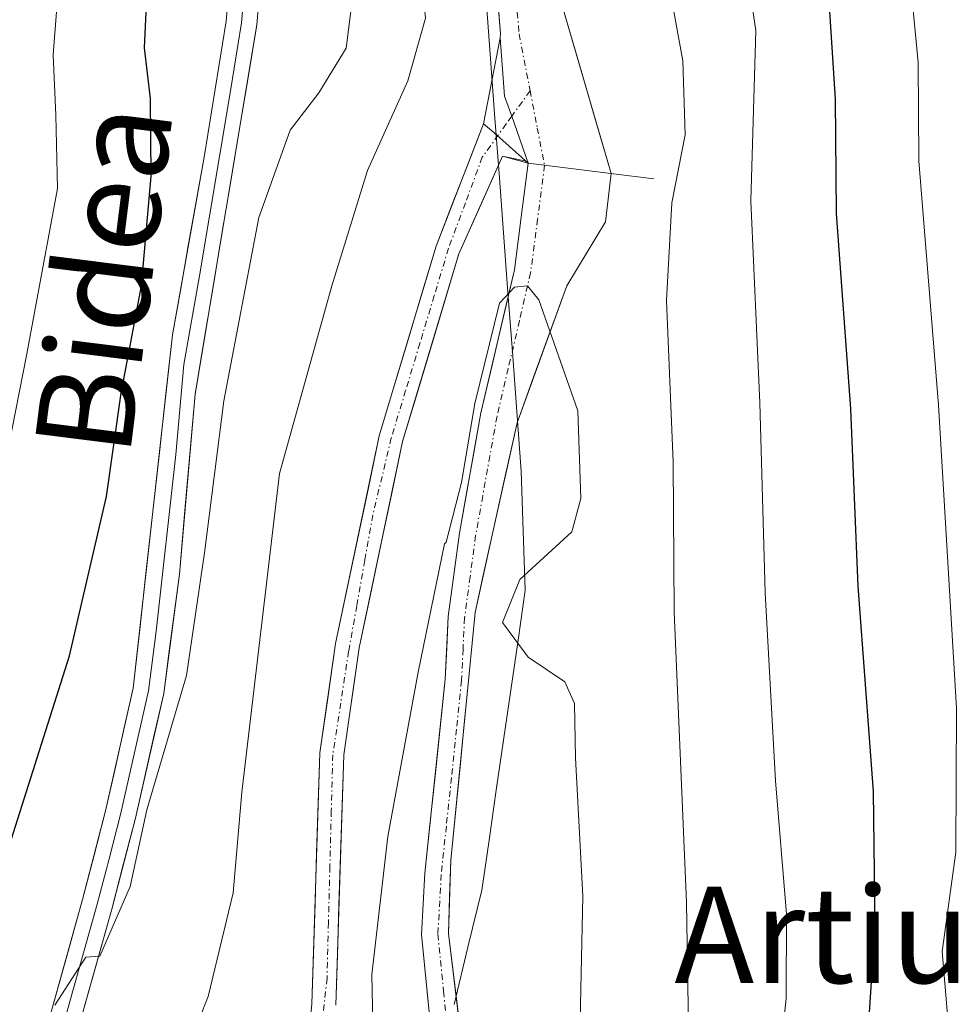
# Model space of a CAD drawing. Units: metres. Extents: x 596725 to 600153, y 4763817 to 4766179.
# Drawn here: x 598461 to 598539, y 4765102 to 4765184 of the extents above; entities that cross this region are included whole.
import ezdxf
from ezdxf.enums import TextEntityAlignment as Align

# ---------------------------------------------------------------- set-up
doc = ezdxf.new("R2010")
doc.units = ezdxf.units.M
doc.header["$MEASUREMENT"] = 0
doc.linetypes.add('TRAZO_Y_PUNTO', pattern=[1, 0.5, -0.25, 0, -0.25])
for name, color, linetype, lineweight in [('Arbolado forestal CxS', 92, 'Continuous', 0), ('Corriente natural Cxs', 5, 'Continuous', 13), ('Corriente natural eje', 5, 'TRAZO_Y_PUNTO', 0), ('Corriente natural superficial', 5, 'Continuous', 13), ('Curva de nivel maestra', 36, 'Continuous', 30), ('Curva de nivel normal', 36, 'Continuous', 0), ('Entidad de ámbito territorial', 19, 'Continuous', 0), ('Entidad de ámbito territorial CxS', 92, 'Continuous', 0), ('Layer 0', 7, 'Continuous', 0), ('Presa lineal', 232, 'Continuous', 0), ('Suelo desnudo CxS', 43, 'Continuous', 0), ('Texto cartográfico', 19, 'Continuous', 0)]:
    doc.layers.add(name, color=color, linetype=linetype, lineweight=lineweight)
doc.styles.add('Arial', font='txt', dxfattribs={"height": 0.2})

# ---------------------------------------------------------------- blocks, each defined once
blk = doc.blocks.new('*U163')
at = {"layer": 'Arbolado forestal CxS', "color": 92, "linetype": 'Continuous', "lineweight": 0}
for points in [[(598498.2201, 4765094.8701, 608.7137), (598496.6001, 4765107.9703, 608.8093), (598496.8101, 4765114.0801, 608.848), (598498.3301, 4765129.5601, 609.0229), (598498.8301, 4765134.6701, 609.5604), (598500.2401, 4765141.0801, 609.8536), (598502.3101, 4765150.4401, 609.8215), (598506.4601, 4765161.8101, 611.6016), (598509.6701, 4765167.1401, 613.8393), (598510.1301, 4765171.1601, 613.4491), (598506.0999, 4765185.0103, 611.9279)], [(598487.2401, 4765102.0101, 610.3188), (598487.9001, 4765122.8301, 610.4719), (598489.1901, 4765131.7301, 610.75), (598492.8001, 4765148.8701, 610.5445), (598497.4801, 4765164.4801, 610.6553), (598501.1124, 4765172.604, 610.2211), (598503.2058, 4765172.1449, 610.162), (598503.2501, 4765172.0201, 610.1922), (598502.7101, 4765167.9801, 610.5301), (598502.0901, 4765163.1401, 609.9231), (598499.3101, 4765151.2599, 609.9163), (598497.5201, 4765141.2601, 609.225), (598496.5901, 4765134.3401, 609.3653), (598496.3401, 4765129.1103, 609.0664), (598494.6501, 4765112.9901, 608.8557), (598494.3601, 4765107.8801, 608.7549), (598495.7803, 4765093.6201, 608.5206)]]:
    blk.add_polyline3d(points, dxfattribs=at)
blk = doc.blocks.new('*U200')
at = {"layer": 'Curva de nivel normal', "color": 36, "linetype": 'Continuous', "lineweight": 0}
for points in [[(598471.3901, 4765089.55, 615), (598476.6202, 4765102.7499, 615), (598478.72, 4765111.3601, 615), (598479.4201, 4765119.7201, 615), (598482.5701, 4765146.22, 615), (598486.9201, 4765161.8101, 615), (598489.8901, 4765171.41, 615), (598493.2299, 4765178.87, 615), (598494.7101, 4765184.06, 615), (598494.1302, 4765190.1901, 615), (598491.6501, 4765195.06, 615), (598490.6801, 4765199.9, 615), (598490.29, 4765212.24, 615), (598488.01, 4765221.24, 615), (598486.7501, 4765228.23, 615), (598488.38, 4765237.61, 615), (598493.5601, 4765247.1001, 615), (598498.5302, 4765253.29, 615)], [(598530.43, 4765256.13, 615), (598525.35, 4765251.16, 615), (598520.04, 4765247.79, 615), (598515.71, 4765245.79, 615), (598511.71, 4765243.28, 615), (598507.72, 4765240.99, 615), (598504.19, 4765236.53, 615), (598502.74, 4765232.04, 615), (598503.98, 4765217.83, 615), (598507.85, 4765208.12, 615), (598511.38, 4765199.34, 615), (598514.34, 4765190.12, 615), (598516.11, 4765180.52, 615), (598516.3, 4765174.38, 615), (598515.19, 4765168.72, 615), (598514.74, 4765160.6, 615), (598515.28, 4765147.15, 615), (598515.37, 4765134.73, 615), (598516.4, 4765110.56, 615), (598516.65, 4765095.01, 615)]]:
    blk.add_polyline3d(points, dxfattribs=at)
blk = doc.blocks.new('*U238')
at = {"layer": 'Curva de nivel normal', "color": 36, "linetype": 'Continuous', "lineweight": 0}
blk.add_polyline3d([(598457.78, 4765137.13, 630), (598461.54, 4765156.18, 630), (598464.09, 4765169.91, 630), (598463.96, 4765176, 630), (598463.75, 4765181.02, 630), (598464.03, 4765184.6, 630), (598464.42, 4765190.66, 630), (598467.09, 4765200.78, 630), (598467.22, 4765208.02, 630), (598468.13, 4765211.62, 630), (598471.06, 4765215.14, 630), (598471.54, 4765218.68, 630), (598469.68, 4765224.93, 630), (598467.52, 4765229.56, 630), (598467.59, 4765233.9, 630), (598467.4, 4765239.9, 630), (598465.8, 4765248.64, 630), (598464.15, 4765260.21, 630), (598461.2, 4765266.58, 630), (598454.61, 4765274.34, 630)], dxfattribs=at)
blk = doc.blocks.new('*U253')
at = {"layer": 'Curva de nivel maestra', "color": 36, "linetype": 'Continuous', "lineweight": 30}
for points in [[(598459.57, 4765113.58, 625), (598465.11, 4765131.06, 625), (598468.17, 4765144.31, 625), (598469.4, 4765152.89, 625), (598471.08, 4765161.82, 625), (598471.9, 4765170.94, 625), (598471.83, 4765177.4, 625), (598471.35, 4765181.61, 625), (598471.53, 4765185.8, 625), (598471.5, 4765191.8, 625), (598472.44, 4765201.1, 625), (598472.32, 4765208.96, 625), (598474.31, 4765214.5, 625), (598475.16, 4765219.93, 625), (598474.28, 4765226.53, 625), (598473.44, 4765230.81, 625), (598473.46, 4765239.04, 625), (598474.37, 4765248.35, 625), (598474.72, 4765256.76, 625)], [(598551.88, 4765255.08, 625), (598544.38, 4765251.5, 625), (598539.38, 4765250.1, 625), (598533.38, 4765247.78, 625), (598526.28, 4765243.77, 625), (598521.26, 4765238.86, 625), (598517.88, 4765231, 625), (598516.69, 4765222.84, 625), (598516.21, 4765219.35, 625), (598517.14, 4765215.7, 625), (598520.67, 4765209.69, 625), (598523.21, 4765203.9, 625), (598525.74, 4765198.9, 625), (598527.92, 4765190.24, 625), (598528.76, 4765177.35, 625), (598528.84, 4765167.82, 625), (598530.05, 4765151.59, 625), (598530.64, 4765136.84, 625), (598531.91, 4765119.78, 625), (598532.06, 4765108.6, 625), (598531.3, 4765097.17, 625)]]:
    blk.add_polyline3d(points, dxfattribs=at)

msp = doc.modelspace()

# ---------------------------------------------------------------- linework, layer by layer
at = {"layer": 'Arbolado forestal CxS', "color": 92, "linetype": 'Continuous', "lineweight": 0}
for points in [[(598499.307, 4765230.03, 614.485), (598499.968, 4765227.211, 614.662), (598499.983, 4765227.137, 614.664), (598500.001, 4765226.985, 614.66), (598500.538, 4765218.161, 613.638), (598501.327, 4765212.136, 613.402), (598501.338, 4765211.96, 613.379), (598501.317, 4765211.726, 613.344), (598501.285, 4765211.585, 613.32), (598500.875, 4765210.171, 613.089), (598500.685, 4765205.332, 612.62), (598504.3, 4765194.76, 612.443), (598506.1, 4765185.01, 611.928), (598510.13, 4765171.16, 613.449), (598509.67, 4765167.14, 613.839), (598506.46, 4765161.81, 611.602), (598502.31, 4765150.44, 609.821), (598500.24, 4765141.08, 609.854), (598498.83, 4765134.67, 609.56), (598498.33, 4765129.56, 609.023), (598496.81, 4765114.08, 608.848), (598496.6, 4765107.97, 608.809), (598498.22, 4765094.87, 608.714)], [(598255.57, 4765183.243, 705.366), (598307.056, 4765180.989, 698.025), (598359.505, 4765188.567, 684.093), (598402.363, 4765199.148, 672.817), (598460.695, 4765213.532, 635.679), (598481.643, 4765220.324, 619.044), (598496.85, 4765228.68, 613.289), (598497.313, 4765226.706, 613.06), (598497.662, 4765220.982, 612.28), (598498.514, 4765214.256, 612.897), (598498.461, 4765211.928, 612.972), (598497.985, 4765209.441, 612.807), (598497.817, 4765205.068, 612.642), (598499.98, 4765194.51, 612.425), (598500.95, 4765182.77, 611.983), (598500.92, 4765182.446, 611.954), (598499.53, 4765175.3, 610.916), (598495.58, 4765165.13, 611.024), (598490.86, 4765149.36, 610.931), (598487.23, 4765132.08, 611.368), (598485.91, 4765123, 610.846), (598485.25, 4765102.14, 611.018), (598484.788, 4765097.087, 611.027)], [(598496.85, 4765228.68, 613.289), (598497.313, 4765226.706, 613.06), (598497.662, 4765220.982, 612.28), (598498.514, 4765214.256, 612.897), (598498.461, 4765211.928, 612.972), (598497.985, 4765209.441, 612.807), (598497.817, 4765205.068, 612.642), (598499.98, 4765194.51, 612.425), (598500.95, 4765182.77, 611.983), (598500.92, 4765182.446, 611.954), (598499.53, 4765175.3, 610.916), (598495.58, 4765165.13, 611.024), (598490.86, 4765149.36, 610.931), (598487.23, 4765132.08, 611.368), (598485.91, 4765123, 610.846), (598485.25, 4765102.14, 611.018), (598484.788, 4765097.087, 611.027)], [(598495.78, 4765093.62, 608.521), (598494.36, 4765107.88, 608.755), (598494.65, 4765112.99, 608.856), (598496.34, 4765129.11, 609.066), (598496.59, 4765134.34, 609.365), (598497.52, 4765141.26, 609.225), (598499.31, 4765151.26, 609.916), (598502.09, 4765163.14, 609.923), (598502.71, 4765167.98, 610.53), (598503.25, 4765172.02, 610.192), (598503.206, 4765172.145, 610.162), (598501.112, 4765172.604, 610.221), (598497.48, 4765164.48, 610.655), (598492.8, 4765148.87, 610.544), (598489.19, 4765131.73, 610.75), (598487.9, 4765122.83, 610.472), (598487.24, 4765102.01, 610.319)]]:
    msp.add_polyline3d(points, dxfattribs=at)
at = {"layer": 'Corriente natural Cxs', "color": 5, "linetype": 'Continuous', "lineweight": 13}
for points in [[(598495.307, 4765098.373, 608.903), (598494.833, 4765103.127, 608.856), (598494.36, 4765107.88, 608.981), (598494.505, 4765110.435, 609.052), (598494.65, 4765112.99, 609.129), (598495.073, 4765117.02, 609.28), (598495.495, 4765121.05, 609.312), (598495.918, 4765125.08, 609.319), (598496.34, 4765129.11, 609.361), (598496.465, 4765131.725, 609.464), (598496.59, 4765134.34, 609.566), (598497.055, 4765137.8, 609.585), (598497.52, 4765141.26, 609.807), (598498.117, 4765144.593, 610.041), (598498.713, 4765147.927, 610.255), (598499.31, 4765151.26, 610.187), (598500.237, 4765155.22, 610.057), (598501.163, 4765159.18, 610.031), (598502.09, 4765163.14, 610.044), (598502.71, 4765167.98, 610.442), (598503.25, 4765172.02, 610.972), (598501.869, 4765175.914, 611.686), (598501.278, 4765177.579, 612.012), (598500.92, 4765182.446, 612.496), (598500.95, 4765182.77, 612.512), (598500.627, 4765186.683, 612.657)], [(598506.1, 4765185.01, 612.093), (598507.443, 4765180.394, 612.025), (598508.787, 4765175.777, 611.829), (598510.13, 4765171.16, 611.842), (598509.67, 4765167.14, 611.814), (598508.065, 4765164.475, 611.442), (598506.46, 4765161.81, 610.456), (598505.077, 4765158.02, 610.052), (598503.693, 4765154.23, 609.771), (598502.31, 4765150.44, 609.786), (598501.275, 4765145.76, 609.763), (598500.24, 4765141.08, 609.662), (598499.535, 4765137.875, 609.609), (598498.83, 4765134.67, 609.761), (598498.58, 4765132.115, 609.652), (598498.33, 4765129.56, 609.39), (598497.95, 4765125.69, 609.161), (598497.57, 4765121.82, 609.05), (598497.19, 4765117.95, 608.992), (598496.81, 4765114.08, 608.883), (598496.705, 4765111.025, 608.814), (598496.6, 4765107.97, 608.753), (598497.14, 4765103.604, 608.727), (598497.68, 4765099.237, 608.832)], [(598484.824, 4765097.478, 611.587), (598485.25, 4765102.14, 611.736), (598485.382, 4765106.312, 611.535), (598485.514, 4765110.484, 611.424), (598485.646, 4765114.656, 611.55), (598485.778, 4765118.828, 611.492), (598485.91, 4765123, 611.534), (598486.57, 4765127.54, 611.271), (598487.23, 4765132.08, 611.373), (598488.138, 4765136.4, 611.748), (598489.045, 4765140.72, 611.781), (598489.953, 4765145.04, 611.618), (598490.86, 4765149.36, 611.411), (598492.04, 4765153.303, 611.309), (598493.22, 4765157.245, 611.684), (598494.4, 4765161.188, 611.796), (598495.58, 4765165.13, 611.792), (598496.897, 4765168.52, 611.53), (598498.213, 4765171.91, 611.41), (598499.53, 4765175.3, 611.746), (598500.225, 4765178.873, 612.313), (598500.92, 4765182.446, 612.496), (598501.278, 4765177.579, 612.012), (598501.869, 4765175.914, 611.686), (598503.25, 4765172.02, 610.972), (598503.25, 4765172.02, 610.972), (598501.112, 4765172.604, 611.193), (598499.296, 4765168.542, 611.022), (598497.48, 4765164.48, 611.229), (598496.31, 4765160.578, 611.243), (598495.14, 4765156.675, 611.199), (598493.97, 4765152.773, 611.056), (598492.8, 4765148.87, 611.037), (598491.898, 4765144.585, 611.209), (598490.995, 4765140.3, 611.308), (598490.093, 4765136.015, 611.293), (598489.19, 4765131.73, 611.155), (598488.545, 4765127.28, 611.081), (598487.9, 4765122.83, 611.004), (598487.768, 4765118.666, 610.937), (598487.636, 4765114.502, 610.842), (598487.504, 4765110.338, 610.644), (598487.372, 4765106.174, 610.719), (598487.24, 4765102.01, 610.923)]]:
    msp.add_polyline3d(points, dxfattribs=at)
at = {"layer": 'Corriente natural eje', "color": 5, "linetype": 'TRAZO_Y_PUNTO', "lineweight": 0}
for points in [[(598502.15, 4765186.75, 612.435), (598502.48, 4765182.76, 612.3), (598503.397, 4765178.039, 611.968)], [(598503.397, 4765178.039, 611.968), (598503.998, 4765174.939, 611.4), (598504.6, 4765171.84, 610.868), (598504.02, 4765167.37, 610.378), (598503.44, 4765162.9, 610.202), (598502.51, 4765158.93, 610.001), (598501.58, 4765154.96, 609.779), (598500.65, 4765150.99, 609.937), (598500.057, 4765147.677, 610.032), (598499.463, 4765144.363, 609.883), (598498.87, 4765141.05, 609.726), (598498.41, 4765137.635, 609.607), (598497.95, 4765134.22, 609.698), (598497.825, 4765131.61, 609.546), (598497.7, 4765129, 609.326), (598497.278, 4765124.97, 609.138), (598496.855, 4765120.94, 609.047), (598496.433, 4765116.91, 608.98), (598496.01, 4765112.88, 608.928), (598495.73, 4765107.91, 608.834), (598496.203, 4765103.17, 608.732), (598496.677, 4765098.43, 608.811)], [(598503.397, 4765178.039, 611.968), (598501.869, 4765175.914, 611.688)], [(598501.869, 4765175.914, 611.688), (598501.411, 4765175.276, 611.604), (598499.424, 4765172.514, 611.331), (598498.022, 4765168.73, 611.3), (598496.62, 4765164.947, 611.487), (598495.429, 4765161.005, 611.513), (598494.239, 4765157.062, 611.432), (598493.048, 4765153.12, 611.179), (598491.857, 4765149.178, 611.144), (598491.09, 4765145.976, 611.345), (598490.323, 4765142.775, 611.524), (598489.652, 4765139, 611.629), (598488.982, 4765135.225, 611.424), (598488.312, 4765131.451, 611.238), (598487.65, 4765127.138, 611.162), (598486.989, 4765122.825, 611.154), (598486.87, 4765118.182, 611.096), (598486.751, 4765113.538, 611.086), (598486.632, 4765108.895, 610.813), (598486.513, 4765104.252, 611.197), (598486.001, 4765099.612, 611.337)]]:
    msp.add_polyline3d(points, dxfattribs=at)
at = {"layer": 'Corriente natural superficial', "color": 5, "linetype": 'Continuous', "lineweight": 13}
for points in [[(598500.92, 4765182.446, 612.496), (598500.95, 4765182.77, 612.512), (598500.627, 4765186.683, 612.657)], [(598506.1, 4765185.01, 612.093), (598507.443, 4765180.394, 612.026), (598508.787, 4765175.777, 611.829), (598510.13, 4765171.16, 611.842), (598509.67, 4765167.14, 611.814), (598508.065, 4765164.475, 611.442), (598506.46, 4765161.81, 610.456), (598505.077, 4765158.02, 610.052), (598503.693, 4765154.23, 609.771), (598502.31, 4765150.44, 609.786), (598501.275, 4765145.76, 609.763), (598500.24, 4765141.08, 609.662), (598499.535, 4765137.875, 609.609), (598498.83, 4765134.67, 609.761), (598498.58, 4765132.115, 609.652), (598498.33, 4765129.56, 609.39), (598497.95, 4765125.69, 609.161), (598497.57, 4765121.82, 609.05), (598497.19, 4765117.95, 608.992), (598496.81, 4765114.08, 608.883), (598496.705, 4765111.025, 608.814), (598496.6, 4765107.97, 608.753), (598497.14, 4765103.604, 608.727), (598497.68, 4765099.237, 608.832)], [(598484.824, 4765097.478, 611.587), (598485.25, 4765102.14, 611.736), (598485.382, 4765106.312, 611.535), (598485.514, 4765110.484, 611.424), (598485.646, 4765114.656, 611.55), (598485.778, 4765118.828, 611.492), (598485.91, 4765123, 611.534), (598486.57, 4765127.54, 611.272), (598487.23, 4765132.08, 611.373), (598488.138, 4765136.4, 611.748), (598489.045, 4765140.72, 611.781), (598489.953, 4765145.04, 611.618), (598490.86, 4765149.36, 611.411), (598492.04, 4765153.303, 611.309), (598493.22, 4765157.245, 611.684), (598494.4, 4765161.188, 611.796), (598495.58, 4765165.13, 611.792), (598496.897, 4765168.52, 611.53), (598498.213, 4765171.91, 611.41), (598499.53, 4765175.3, 611.746), (598500.225, 4765178.873, 612.313), (598500.92, 4765182.446, 612.496)], [(598501.869, 4765175.914, 611.686), (598501.278, 4765177.579, 612.012), (598500.92, 4765182.446, 612.496)], [(598501.869, 4765175.914, 611.686), (598501.278, 4765177.579, 612.012), (598500.92, 4765182.446, 612.496)], [(598503.25, 4765172.02, 610.972), (598501.869, 4765175.914, 611.686)], [(598503.25, 4765172.02, 610.972), (598501.869, 4765175.914, 611.686)], [(598503.25, 4765172.02, 610.972), (598501.112, 4765172.604, 611.193), (598499.296, 4765168.542, 611.022), (598497.48, 4765164.48, 611.229), (598496.31, 4765160.578, 611.243), (598495.14, 4765156.675, 611.199), (598493.97, 4765152.773, 611.056), (598492.8, 4765148.87, 611.037), (598491.898, 4765144.585, 611.209), (598490.995, 4765140.3, 611.308), (598490.093, 4765136.015, 611.293), (598489.19, 4765131.73, 611.155), (598488.545, 4765127.28, 611.081), (598487.9, 4765122.83, 611.004), (598487.768, 4765118.666, 610.937), (598487.636, 4765114.502, 610.842), (598487.504, 4765110.338, 610.644), (598487.372, 4765106.174, 610.719), (598487.24, 4765102.01, 610.923)], [(598495.307, 4765098.373, 608.902), (598494.833, 4765103.127, 608.856), (598494.36, 4765107.88, 608.981), (598494.505, 4765110.435, 609.052), (598494.65, 4765112.99, 609.129), (598495.073, 4765117.02, 609.28), (598495.495, 4765121.05, 609.312), (598495.918, 4765125.08, 609.319), (598496.34, 4765129.11, 609.361), (598496.465, 4765131.725, 609.464), (598496.59, 4765134.34, 609.566), (598497.055, 4765137.8, 609.585), (598497.52, 4765141.26, 609.807), (598498.117, 4765144.593, 610.041), (598498.713, 4765147.927, 610.255), (598499.31, 4765151.26, 610.187), (598500.237, 4765155.22, 610.057), (598501.163, 4765159.18, 610.031), (598502.09, 4765163.14, 610.044), (598502.71, 4765167.98, 610.442), (598503.25, 4765172.02, 610.972)]]:
    msp.add_polyline3d(points, dxfattribs=at)
at = {"layer": 'Curva de nivel normal', "color": 36, "linetype": 'Continuous', "lineweight": 0}
for points in [[(598537.45, 4765253.37, 620), (598530.68, 4765249.39, 620), (598521.77, 4765245.54, 620), (598515.9, 4765241.68, 620), (598511.98, 4765237.21, 620), (598509.79, 4765231.71, 620), (598509.5, 4765227.18, 620), (598510.22, 4765221.9, 620), (598512.13, 4765214.39, 620), (598519.28, 4765196.5, 620), (598520.93, 4765191.42, 620), (598522.18, 4765183.05, 620), (598521.76, 4765168.9, 620), (598522.49, 4765152.09, 620), (598522.94, 4765136.3, 620), (598523.8, 4765120.67, 620), (598524.72, 4765109.59, 620), (598524.7, 4765102.58, 620), (598523.91, 4765095.29, 620)], [(598561.48, 4765253.27, 630), (598554.54, 4765250.59, 630), (598547.38, 4765249.08, 630), (598539.56, 4765246.56, 630), (598533.23, 4765241.51, 630), (598526.75, 4765231.65, 630), (598524.91, 4765221.86, 630), (598526, 4765213.83, 630), (598528.62, 4765207.92, 630), (598530.32, 4765203.73, 630), (598532.86, 4765198.5, 630), (598534.84, 4765189.11, 630), (598535.66, 4765180.38, 630), (598535.72, 4765172.22, 630), (598537.36, 4765151.9, 630), (598538.84, 4765126.71, 630), (598538.8, 4765114.73, 630), (598537.66, 4765106.48, 630), (598538.34, 4765098.25, 630)], [(598463.89, 4765102.02, 620), (598466.45, 4765106, 620), (598467.61, 4765106.09, 620), (598470.15, 4765111.87, 620), (598471.52, 4765118.26, 620), (598474.82, 4765129.42, 620), (598476.32, 4765139.61, 620), (598477.93, 4765152.25, 620), (598480.83, 4765167.51, 620), (598483.46, 4765174.76, 620), (598485.82, 4765177.87, 620), (598488.1, 4765181.57, 620), (598488.77, 4765186.86, 620), (598487.977, 4765190.248, 620)], [(598490.39, 4765097.87, 610), (598490.24, 4765104.58, 610), (598491.57, 4765116.03, 610), (598494.1, 4765129.71, 610), (598496.29, 4765140.36, 610), (598496.412, 4765140.523, 610), (598497.691, 4765145.483, 0), (598498.815, 4765152.032, 0), (598500.866, 4765160.366, 0), (598502.09, 4765161.72, 610), (598503.19, 4765161.82, 610), (598504.12, 4765160.66, 610), (598507.36, 4765151.44, 610), (598507.63, 4765144.15, 610), (598506.88, 4765141.36, 610), (598502.54, 4765137.4, 610), (598501.11, 4765133.82, 610), (598503.23, 4765130.96, 610), (598506.28, 4765128.9, 610), (598507.08, 4765127.11, 610), (598507.18, 4765122.58, 610), (598507.78, 4765111.07, 610), (598507.34, 4765090.53, 610)]]:
    msp.add_polyline3d(points, dxfattribs=at)
at = {"layer": 'Entidad de ámbito territorial', "color": 19, "linetype": 'Continuous', "lineweight": 0}
msp.add_polyline3d([(598499.708, 4765186.02, 612.855), (598500.077, 4765181.07, 612.557), (598500.446, 4765176.12, 611.826), (598500.815, 4765171.17, 611.036), (598501.184, 4765166.22, 610.366), (598501.553, 4765161.27, 609.969), (598501.922, 4765156.32, 609.856), (598502.291, 4765151.37, 609.764), (598502.66, 4765146.42, 609.761), (598502.83, 4765141.465, 609.709), (598503, 4765136.51, 610.055), (598502.397, 4765132.357, 610.118), (598501.793, 4765128.203, 609.32), (598501.19, 4765124.05, 609.03), (598500.587, 4765119.897, 609.002), (598499.983, 4765115.743, 608.905), (598499.38, 4765111.59, 608.808), (598498.233, 4765106.837, 608.766), (598497.087, 4765102.083, 608.753)], dxfattribs=at)
msp.add_polyline3d([(598499.708, 4765186.02, 612.855), (598500.077, 4765181.07, 612.557), (598500.446, 4765176.12, 611.826), (598500.815, 4765171.17, 611.036), (598501.184, 4765166.22, 610.366), (598501.553, 4765161.27, 609.969), (598501.922, 4765156.32, 609.856), (598502.291, 4765151.37, 609.764), (598502.66, 4765146.42, 609.761), (598502.83, 4765141.465, 609.709), (598503, 4765136.51, 610.055), (598502.397, 4765132.357, 610.118), (598501.793, 4765128.203, 609.32), (598501.19, 4765124.05, 609.03), (598500.587, 4765119.897, 609.002), (598499.983, 4765115.743, 608.905), (598499.38, 4765111.59, 608.808), (598498.233, 4765106.837, 608.766), (598497.087, 4765102.083, 608.753)], dxfattribs=at)
at = {"layer": 'Entidad de ámbito territorial CxS', "color": 92, "linetype": 'Continuous', "lineweight": 0}
for points in [[(598497.087, 4765102.083, 608.753), (598498.233, 4765106.837, 608.766), (598499.38, 4765111.59, 608.808), (598499.983, 4765115.743, 608.905), (598500.587, 4765119.897, 609.002), (598501.19, 4765124.05, 609.03), (598501.793, 4765128.203, 609.32), (598502.397, 4765132.357, 610.118), (598503, 4765136.51, 610.055), (598502.83, 4765141.465, 609.709), (598502.66, 4765146.42, 609.761), (598502.291, 4765151.37, 609.764), (598501.922, 4765156.32, 609.856), (598501.553, 4765161.27, 609.969), (598501.184, 4765166.22, 610.366), (598500.815, 4765171.17, 611.036), (598500.446, 4765176.12, 611.826), (598500.077, 4765181.07, 612.557), (598499.708, 4765186.02, 612.855)], [(598499.708, 4765186.02, 612.855), (598500.077, 4765181.07, 612.557), (598500.446, 4765176.12, 611.826), (598500.815, 4765171.17, 611.036), (598501.184, 4765166.22, 610.366), (598501.553, 4765161.27, 609.969), (598501.922, 4765156.32, 609.856), (598502.291, 4765151.37, 609.764), (598502.66, 4765146.42, 609.761), (598502.83, 4765141.465, 609.709), (598503, 4765136.51, 610.055), (598502.397, 4765132.357, 610.118), (598501.793, 4765128.203, 609.32), (598501.19, 4765124.05, 609.03), (598500.587, 4765119.897, 609.002), (598499.983, 4765115.743, 608.905), (598499.38, 4765111.59, 608.808), (598498.233, 4765106.837, 608.766), (598497.087, 4765102.083, 608.753)]]:
    msp.add_polyline3d(points, dxfattribs=at)
at = {"layer": 'Layer 0', "linetype": 'Continuous', "lineweight": 0}
for points in [[(598463.54, 4765101.35), (598466.19, 4765110.81), (598468.09, 4765118.17), (598470.4, 4765128.36), (598473.66, 4765157.75), (598476.3, 4765172.52), (598478.14, 4765183.83), (598479.2, 4765196.3), (598479.21, 4765201.74), (598478, 4765211.59), (598476.5, 4765217.81), (598473.38, 4765228.35), (598472.02, 4765234.88), (598471.49, 4765238.67), (598471.61, 4765246.02), (598472.43, 4765250.86), (598474.24, 4765257.43)], [(598476.69, 4765256.69), (598474.93, 4765250.31), (598474.17, 4765245.79), (598474.05, 4765238.83), (598474.54, 4765235.32), (598475.86, 4765228.98), (598479.39, 4765216.92), (598481.35, 4765206.87), (598481.8, 4765201.19), (598481.75, 4765196.19), (598480.68, 4765183.52), (598475.54, 4765152.8), (598474.24, 4765137.86), (598472.93, 4765127.94), (598470.58, 4765117.57), (598468.62, 4765110), (598465.96, 4765100.54)], [(598479.94, 4765189.91), (598479.41, 4765183.675), (598478.49, 4765178.02), (598475.92, 4765162.66), (598474.6, 4765155.275), (598473.95, 4765147.805), (598472.32, 4765133.11), (598471.665, 4765128.15), (598469.335, 4765117.87), (598468.385, 4765114.19), (598467.405, 4765110.405), (598466.08, 4765105.675), (598464.75, 4765100.945)]]:
    msp.add_lwpolyline(points, dxfattribs=at)
for points in [[(598463.54, 4765101.35, 620.074), (598464.865, 4765106.08, 620.549), (598466.19, 4765110.81, 620.613), (598467.14, 4765114.49, 620.814), (598468.09, 4765118.17, 620.91), (598468.86, 4765121.567, 621.075), (598469.63, 4765124.963, 621.159), (598470.4, 4765128.36, 621.027), (598470.943, 4765133.258, 621.145), (598471.487, 4765138.157, 621.371), (598472.03, 4765143.055, 621.777), (598472.573, 4765147.953, 621.775), (598473.117, 4765152.852, 622.439), (598473.66, 4765157.75, 622.99), (598474.32, 4765161.443, 622.869), (598474.98, 4765165.135, 622.629), (598475.64, 4765168.828, 622.36), (598476.3, 4765172.52, 621.947), (598476.913, 4765176.29, 621.814), (598477.527, 4765180.06, 621.897), (598478.14, 4765183.83, 621.927), (598478.493, 4765187.987, 622.101)], [(598481.037, 4765187.743, 621.788), (598480.68, 4765183.52, 621.771), (598479.946, 4765179.132, 621.702), (598479.212, 4765174.743, 621.141), (598478.477, 4765170.354, 620.951), (598477.743, 4765165.966, 620.988), (598477.009, 4765161.577, 621.193), (598476.274, 4765157.189, 621.543), (598475.54, 4765152.8, 621.541), (598475.107, 4765147.82, 620.736), (598474.673, 4765142.84, 620.476), (598474.24, 4765137.86, 620.555), (598473.803, 4765134.553, 620.246), (598473.367, 4765131.247, 620.074), (598472.93, 4765127.94, 619.97), (598472.147, 4765124.483, 620.1), (598471.363, 4765121.027, 620.181), (598470.58, 4765117.57, 620.03), (598469.6, 4765113.785, 619.973), (598468.62, 4765110, 619.591), (598467.29, 4765105.27, 619.415), (598465.96, 4765100.54, 619.369)]]:
    msp.add_polyline3d(points, dxfattribs=at)
at = {"layer": 'Presa lineal', "color": 232, "linetype": 'Continuous', "lineweight": 0}
msp.add_polyline3d([(598499.53, 4765175.3, 611.746), (598500.19, 4765174.72, 611.592), (598501.12, 4765173.89, 611.383), (598503.25, 4765172.02, 610.972), (598510.12, 4765171.16, 611.839), (598513.69, 4765170.71, 613.693)], dxfattribs=at)
at = {"layer": 'Suelo desnudo CxS', "color": 43, "linetype": 'Continuous', "lineweight": 0}
for points in [[(598499.307, 4765230.03, 614.485), (598499.968, 4765227.211, 614.662), (598499.983, 4765227.137, 614.664), (598500.001, 4765226.985, 614.66), (598500.538, 4765218.161, 613.638), (598501.327, 4765212.136, 613.402), (598501.338, 4765211.96, 613.379), (598501.317, 4765211.726, 613.344), (598501.285, 4765211.585, 613.32), (598500.875, 4765210.171, 613.089), (598500.685, 4765205.332, 612.62), (598504.3, 4765194.76, 612.443), (598506.1, 4765185.01, 611.928), (598510.13, 4765171.16, 613.449), (598509.67, 4765167.14, 613.839), (598506.46, 4765161.81, 611.602), (598502.31, 4765150.44, 609.821), (598500.24, 4765141.08, 609.854), (598498.83, 4765134.67, 609.56), (598498.33, 4765129.56, 609.023), (598496.81, 4765114.08, 608.848), (598496.6, 4765107.97, 608.809), (598498.22, 4765094.87, 608.714)], [(598496.85, 4765228.68, 613.289), (598497.313, 4765226.706, 613.06), (598497.662, 4765220.982, 612.28), (598498.514, 4765214.256, 612.897), (598498.461, 4765211.928, 612.972), (598497.985, 4765209.441, 612.807), (598497.817, 4765205.068, 612.642), (598499.98, 4765194.51, 612.425), (598500.95, 4765182.77, 611.983), (598500.92, 4765182.446, 611.954), (598499.53, 4765175.3, 610.916), (598495.58, 4765165.13, 611.024), (598490.86, 4765149.36, 610.931), (598487.23, 4765132.08, 611.368), (598485.91, 4765123, 610.846), (598485.25, 4765102.14, 611.018), (598484.788, 4765097.087, 611.027)], [(598484.788, 4765097.087, 611.027), (598485.25, 4765102.14, 611.018), (598485.91, 4765123, 610.846), (598487.23, 4765132.08, 611.368), (598490.86, 4765149.36, 610.931), (598495.58, 4765165.13, 611.024), (598499.53, 4765175.3, 610.916), (598500.92, 4765182.446, 611.954), (598500.95, 4765182.77, 611.983), (598499.98, 4765194.51, 612.425)], [(598506.1, 4765185.01, 611.928), (598510.13, 4765171.16, 613.449), (598509.67, 4765167.14, 613.839), (598506.46, 4765161.81, 611.602), (598502.31, 4765150.44, 609.821), (598500.24, 4765141.08, 609.854), (598498.83, 4765134.67, 609.56), (598498.33, 4765129.56, 609.023), (598496.81, 4765114.08, 608.848), (598496.6, 4765107.97, 608.809), (598498.22, 4765094.87, 608.714)], [(598495.78, 4765093.62, 608.521), (598494.36, 4765107.88, 608.755), (598494.65, 4765112.99, 608.856), (598496.34, 4765129.11, 609.066), (598496.59, 4765134.34, 609.365), (598497.52, 4765141.26, 609.225), (598499.31, 4765151.26, 609.916), (598502.09, 4765163.14, 609.923), (598502.71, 4765167.98, 610.53), (598503.25, 4765172.02, 610.192), (598503.206, 4765172.145, 610.162), (598501.112, 4765172.604, 610.221), (598497.48, 4765164.48, 610.655), (598492.8, 4765148.87, 610.544), (598489.19, 4765131.73, 610.75), (598487.9, 4765122.83, 610.472), (598487.24, 4765102.01, 610.319)], [(598495.78, 4765093.62, 608.521), (598494.36, 4765107.88, 608.755), (598494.65, 4765112.99, 608.856), (598496.34, 4765129.11, 609.066), (598496.59, 4765134.34, 609.365), (598497.52, 4765141.26, 609.225), (598499.31, 4765151.26, 609.916), (598502.09, 4765163.14, 609.923), (598502.71, 4765167.98, 610.53), (598503.25, 4765172.02, 610.192), (598503.206, 4765172.145, 610.162), (598501.112, 4765172.604, 610.221), (598497.48, 4765164.48, 610.655), (598492.8, 4765148.87, 610.544), (598489.19, 4765131.73, 610.75), (598487.9, 4765122.83, 610.472), (598487.24, 4765102.01, 610.319)]]:
    msp.add_polyline3d(points, dxfattribs=at)

# ---------------------------------------------------------------- block references
at = {"layer": 'Arbolado forestal CxS', "color": 92, "linetype": 'Continuous', "lineweight": 0}
msp.add_blockref('*U163', (0, 0), dxfattribs=at)
at = {"layer": 'Curva de nivel maestra', "color": 36, "linetype": 'Continuous', "lineweight": 30}
msp.add_blockref('*U253', (0, 0), dxfattribs=at)
at = {"layer": 'Curva de nivel normal', "color": 36, "linetype": 'Continuous', "lineweight": 0}
for name in ['*U238', '*U200']:
    msp.add_blockref(name, (0, 0), dxfattribs=at)

# ---------------------------------------------------------------- texts
at = {"layer": 'Texto cartográfico', "color": 19, "linetype": 'Continuous', "lineweight": 0, "style": 'Arial'}
msp.add_text('Bidea', height=8, rotation=82.83092, dxfattribs=at).set_placement((598467.936, 4765162.381), align=Align.MIDDLE_CENTER)
msp.add_text('Artiusko Alorra', height=8, dxfattribs=at).set_placement((598553.275, 4765107.86), align=Align.MIDDLE_CENTER)

doc.saveas('drawing.dxf')
